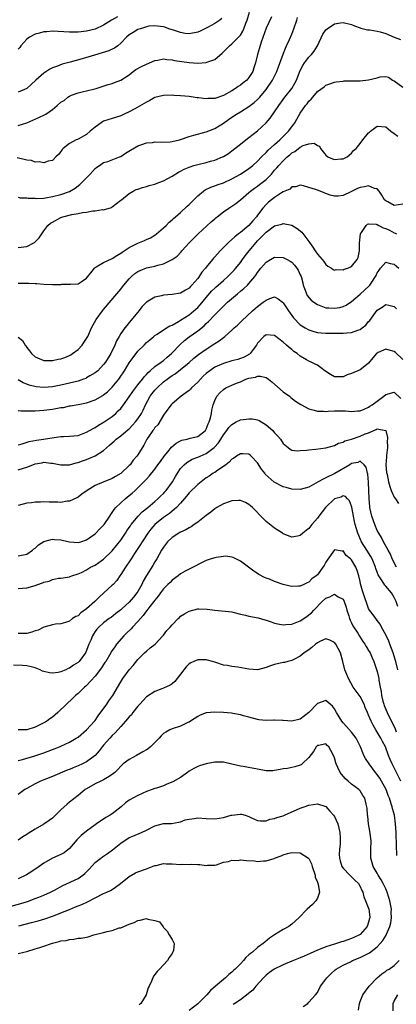
# Model space of a CAD drawing. Units: inches. Extents: x 2604000 to 2607000, y 1515000 to 1518000.
# Drawn here: x 2604413 to 2604501, y 1516331 to 1516561 of the extents above; entities that cross this region are included whole.
import ezdxf

# ---------------------------------------------------------------- set-up
doc = ezdxf.new("R2010")
doc.units = ezdxf.units.IN
doc.header["$MEASUREMENT"] = 0
doc.layers.add('LD26041515_2ft', color=53, linetype='Continuous')

msp = doc.modelspace()

# ---------------------------------------------------------------- linework, layer by layer
at = {"layer": 'LD26041515_2ft'}
for points, elevation in [([(2604472.26, 1516561.74), (2604471, 1516559.16), (2604469.83, 1516555.83), (2604469.46, 1516554.54), (2604469, 1516553), (2604468.54, 1516551), (2604468.14, 1516549.86), (2604467.91, 1516549), (2604467, 1516547.59), (2604466.5, 1516547), (2604465.67, 1516546.33), (2604465, 1516545.83), (2604464.49, 1516545.51), (2604463.85, 1516545), (2604463, 1516544.47), (2604461, 1516543.36), (2604459.22, 1516542.78), (2604459, 1516542.69), (2604457.34, 1516542.66), (2604457, 1516542.59), (2604455.15, 1516542.85), (2604454.85, 1516542.85), (2604453, 1516543.11), (2604451, 1516543.29), (2604449.39, 1516543.39), (2604449, 1516543.44), (2604447, 1516543.39), (2604445, 1516542.88), (2604443.83, 1516542.17), (2604443, 1516541.85), (2604442.51, 1516541.49), (2604440.27, 1516540.27), (2604439, 1516539.54), (2604437.79, 1516539), (2604437, 1516538.62), (2604435.77, 1516538.23), (2604435, 1516538.02), (2604433, 1516537.38), (2604432.76, 1516537.24), (2604432.45, 1516537), (2604431, 1516536), (2604429.87, 1516535), (2604429, 1516534.28), (2604427, 1516533.15), (2604426.88, 1516533.12), (2604426.59, 1516533), (2604425, 1516532.11), (2604423.51, 1516531), (2604423.28, 1516530.72), (2604423, 1516530.27), (2604422.44, 1516529.56), (2604421.82, 1516529), (2604421, 1516528.18), (2604419.99, 1516527.99), (2604419, 1516527.59), (2604417.88, 1516527.88), (2604417, 1516527.78), (2604416.15, 1516528.15), (2604415, 1516528.21), (2604414.43, 1516528.43), (2604412.78, 1516528.78)], 7932), ([(2604413, 1516536.38), (2604415, 1516536.99), (2604417.81, 1516538.19), (2604419.16, 1516538.84), (2604419.44, 1516539), (2604421, 1516540.08), (2604422.12, 1516541), (2604423, 1516541.82), (2604423.76, 1516542.24), (2604424.62, 1516543), (2604425, 1516543.24), (2604425.44, 1516543.44), (2604427, 1516544.02), (2604428.29, 1516544.29), (2604429, 1516544.49), (2604430.92, 1516544.92), (2604431.21, 1516545), (2604434.07, 1516545.93), (2604435, 1516546.21), (2604435.55, 1516546.45), (2604437, 1516546.98), (2604439, 1516548.24), (2604439.92, 1516549), (2604440.56, 1516549.44), (2604441.84, 1516550.16), (2604443, 1516550.74), (2604445, 1516551.56), (2604445.65, 1516551.65), (2604447, 1516551.93), (2604447.78, 1516551.78), (2604449, 1516551.74), (2604449.59, 1516551.59), (2604451.31, 1516551.31), (2604453, 1516551.06), (2604455.07, 1516550.93), (2604457, 1516551.07), (2604457.14, 1516551.14), (2604459, 1516551.76), (2604460.74, 1516553.26), (2604461.74, 1516554.26), (2604462.44, 1516555), (2604463, 1516555.45), (2604464.78, 1516557.22), (2604465, 1516557.51), (2604465.58, 1516558.42), (2604465.83, 1516559), (2604466.26, 1516560.26), (2604466.54, 1516561), (2604467.1, 1516562.9)], 7934), ([(2604436.23, 1516561.77), (2604434.87, 1516561), (2604433, 1516559.86), (2604431, 1516558.91), (2604429, 1516558.39), (2604427.71, 1516558.29), (2604427, 1516558.19), (2604425.78, 1516558.22), (2604425, 1516558.19), (2604423.71, 1516558.29), (2604422.33, 1516558.33), (2604421, 1516558.39), (2604419.71, 1516558.29), (2604419, 1516558.25), (2604418.02, 1516557.98), (2604417, 1516557.72), (2604415.66, 1516557), (2604415, 1516556.52), (2604413.63, 1516555), (2604413.36, 1516554.64), (2604413, 1516554.23)], 7938), ([(2604413, 1516519.57), (2604413.44, 1516519.44), (2604415, 1516519.46), (2604415.35, 1516519.35), (2604417, 1516519.32), (2604417.29, 1516519.29), (2604419, 1516519.39), (2604419.43, 1516519.43), (2604421, 1516519.71), (2604423, 1516520.23), (2604425, 1516520.94), (2604426.31, 1516521.69), (2604427.45, 1516522.54), (2604427.93, 1516523), (2604429.85, 1516525), (2604431, 1516526.27), (2604431.38, 1516526.62), (2604432.01, 1516527), (2604433, 1516527.67), (2604433.94, 1516527.94), (2604436.71, 1516529), (2604437, 1516529.14), (2604438.11, 1516529.89), (2604441, 1516531.63), (2604441.93, 1516531.93), (2604443, 1516532.32), (2604444.41, 1516532.41), (2604445, 1516532.5), (2604446.45, 1516532.45), (2604448.55, 1516532.55), (2604449, 1516532.59), (2604450.73, 1516533), (2604451, 1516533.07), (2604453, 1516533.77), (2604454.07, 1516534.07), (2604457, 1516534.84), (2604459, 1516535.68), (2604461, 1516536.93), (2604462.24, 1516537.76), (2604463.42, 1516538.58), (2604464.07, 1516539), (2604465, 1516539.54), (2604467, 1516540.8), (2604467.24, 1516541), (2604468.25, 1516541.75), (2604469, 1516542.4), (2604469.53, 1516543), (2604471, 1516544.81), (2604472.49, 1516547), (2604473.55, 1516549), (2604473.93, 1516550.07), (2604474.96, 1516553.04), (2604475.54, 1516554.46), (2604475.81, 1516555), (2604476.46, 1516556.46), (2604477, 1516557.75), (2604477.5, 1516559), (2604478.18, 1516561), (2604478.36, 1516561.64)], 7930), ([(2604460.64, 1516561.36), (2604460.18, 1516561), (2604459, 1516560.24), (2604457.29, 1516559.29), (2604455.55, 1516558.45), (2604455, 1516558.16), (2604453, 1516557.78), (2604452.1, 1516557.9), (2604451, 1516558.08), (2604449.37, 1516558.63), (2604449, 1516558.77), (2604448.26, 1516559), (2604447.34, 1516559.34), (2604447, 1516559.41), (2604445.62, 1516559.62), (2604445, 1516559.68), (2604443.56, 1516559.56), (2604443, 1516559.47), (2604441.58, 1516559), (2604441, 1516558.79), (2604439.92, 1516558.08), (2604439, 1516557.54), (2604438.36, 1516557), (2604437, 1516555.65), (2604436.29, 1516555), (2604435.57, 1516554.43), (2604435, 1516554.2), (2604434.19, 1516553.81), (2604432.65, 1516553.35), (2604430.83, 1516552.83), (2604427.97, 1516551.97), (2604425.16, 1516551.16), (2604423.31, 1516550.69), (2604422.2, 1516550.2), (2604421, 1516549.82), (2604420.44, 1516549.56), (2604419, 1516548.59), (2604417.15, 1516547), (2604416.07, 1516545.93), (2604415, 1516544.99), (2604413, 1516544.14)], 7936), ([(2604413, 1516507.83), (2604415, 1516508.06), (2604416.81, 1516509), (2604417, 1516509.15), (2604417.95, 1516510.05), (2604418.52, 1516511), (2604419, 1516511.74), (2604419.92, 1516513), (2604420.53, 1516513.47), (2604421, 1516513.78), (2604423, 1516514.84), (2604423.41, 1516515), (2604425.53, 1516515.53), (2604427, 1516515.77), (2604428.03, 1516516.03), (2604429, 1516516.1), (2604430.43, 1516516.43), (2604431, 1516516.41), (2604432.69, 1516516.69), (2604433, 1516516.65), (2604434.82, 1516517.18), (2604435, 1516517.3), (2604437, 1516518.87), (2604437.14, 1516519), (2604439, 1516520.47), (2604439.91, 1516521), (2604440.64, 1516521.36), (2604441, 1516521.47), (2604442.11, 1516521.89), (2604443, 1516522.1), (2604443.66, 1516522.34), (2604445, 1516522.67), (2604445.88, 1516523), (2604447, 1516523.45), (2604449, 1516524.53), (2604450.53, 1516525.47), (2604451, 1516525.68), (2604451.83, 1516526.17), (2604453, 1516526.62), (2604454.13, 1516527), (2604455, 1516527.24), (2604457, 1516527.71), (2604458, 1516528), (2604459, 1516528.26), (2604460.78, 1516529), (2604461, 1516529.1), (2604462.17, 1516529.83), (2604463, 1516530.43), (2604463.71, 1516531), (2604465, 1516531.99), (2604466.67, 1516533.33), (2604467, 1516533.56), (2604469, 1516535.11), (2604471, 1516537), (2604471.94, 1516538.06), (2604473, 1516539.56), (2604473.97, 1516541), (2604475, 1516542.47), (2604475.4, 1516543), (2604476.99, 1516545.01), (2604477.75, 1516546.25), (2604478.13, 1516547), (2604479, 1516549.21), (2604479.6, 1516550.4), (2604480.01, 1516551), (2604481, 1516552.33), (2604481.63, 1516553), (2604482.23, 1516553.77), (2604483, 1516555), (2604484.31, 1516557.69), (2604485, 1516558.77), (2604485.26, 1516559), (2604487, 1516560.11), (2604488.39, 1516560.39), (2604489, 1516560.49), (2604491, 1516559.99), (2604491.65, 1516559.65), (2604493, 1516559.19), (2604493.13, 1516559.13), (2604493.77, 1516559), (2604494.75, 1516558.75), (2604495.24, 1516558.76), (2604497, 1516558.46), (2604497.7, 1516558.3), (2604499, 1516557.87), (2604501, 1516557.02), (2604502.47, 1516556.47)], 7928), ([(2604413, 1516499.5), (2604415.5, 1516499.5), (2604417, 1516499.39), (2604417.38, 1516499.38), (2604419, 1516499.24), (2604421, 1516499.15), (2604423, 1516499.2), (2604423.23, 1516499.23), (2604425, 1516499.21), (2604425.26, 1516499.26), (2604427, 1516499.29), (2604427.96, 1516499.96), (2604429, 1516500.64), (2604429.26, 1516501), (2604430.31, 1516502.31), (2604430.83, 1516503), (2604431, 1516503.14), (2604431.26, 1516503.26), (2604433, 1516504.3), (2604434.82, 1516505.18), (2604435, 1516505.23), (2604436.07, 1516505.93), (2604437, 1516506.46), (2604437.3, 1516506.7), (2604439, 1516507.78), (2604441, 1516508.81), (2604442.57, 1516509.43), (2604443, 1516509.65), (2604443.92, 1516510.08), (2604445, 1516510.72), (2604445.37, 1516511), (2604447, 1516512.4), (2604447.63, 1516513), (2604448.29, 1516513.71), (2604449, 1516514.26), (2604449.37, 1516514.63), (2604449.82, 1516515), (2604451, 1516516.02), (2604452.53, 1516517.47), (2604453, 1516517.88), (2604454.08, 1516519), (2604455, 1516519.87), (2604456.36, 1516521), (2604456.72, 1516521.28), (2604458.04, 1516521.96), (2604459, 1516522.26), (2604459.53, 1516522.47), (2604461, 1516522.93), (2604463, 1516523.85), (2604465.01, 1516525), (2604467, 1516526.33), (2604467.89, 1516527), (2604469, 1516528.01), (2604469.94, 1516529), (2604471, 1516530.04), (2604471.45, 1516530.55), (2604473, 1516531.91), (2604474.19, 1516533), (2604474.59, 1516533.41), (2604475, 1516533.78), (2604475.6, 1516534.4), (2604476.22, 1516535), (2604477, 1516536.03), (2604477.7, 1516537), (2604478.17, 1516537.83), (2604479, 1516539.21), (2604480.26, 1516541), (2604480.59, 1516541.41), (2604481, 1516542.01), (2604481.51, 1516542.49), (2604481.91, 1516543), (2604483, 1516544.32), (2604484.56, 1516545.44), (2604485, 1516545.79), (2604485.91, 1516546.09), (2604487, 1516546.48), (2604487.43, 1516546.57), (2604489, 1516546.73), (2604489.23, 1516546.77), (2604491, 1516546.78), (2604491.2, 1516546.8), (2604493, 1516546.84), (2604495, 1516547.03), (2604497, 1516547.49), (2604497.72, 1516547.72), (2604499, 1516547.85), (2604499.64, 1516547.64), (2604500.54, 1516547), (2604501, 1516546.79), (2604503, 1516545.3)], 7926), ([(2604413, 1516486.83), (2604414.03, 1516486.03), (2604414.61, 1516485), (2604414.78, 1516484.78), (2604415, 1516484.4), (2604415.67, 1516483.67), (2604416.14, 1516483), (2604417, 1516482.22), (2604419, 1516481.42), (2604420.6, 1516481.4), (2604421, 1516481.38), (2604422.33, 1516481.67), (2604423, 1516481.77), (2604423.9, 1516482.1), (2604425, 1516482.54), (2604425.3, 1516482.7), (2604425.74, 1516483), (2604427, 1516483.96), (2604427.98, 1516485), (2604428.4, 1516485.6), (2604429, 1516486.54), (2604429.26, 1516487), (2604430.14, 1516489), (2604431.26, 1516491), (2604432.73, 1516493), (2604433, 1516493.33), (2604436.09, 1516497), (2604437, 1516498.04), (2604437.42, 1516498.58), (2604437.7, 1516499), (2604439, 1516500.5), (2604439.49, 1516501), (2604440.28, 1516501.72), (2604441, 1516502.21), (2604441.54, 1516502.46), (2604443, 1516503.05), (2604445, 1516503.46), (2604445.68, 1516503.68), (2604447, 1516504), (2604449, 1516504.99), (2604450.19, 1516505.81), (2604451.17, 1516506.83), (2604451.31, 1516507), (2604453.12, 1516509), (2604455.11, 1516511), (2604458.18, 1516513.82), (2604459, 1516514.56), (2604459.24, 1516514.76), (2604459.59, 1516515), (2604461, 1516516.15), (2604462.25, 1516517), (2604463, 1516517.46), (2604463.92, 1516518.08), (2604464.98, 1516519), (2604467, 1516520.66), (2604467.36, 1516521), (2604468.3, 1516521.7), (2604469, 1516522.17), (2604469.47, 1516522.53), (2604471, 1516523.74), (2604472.24, 1516525), (2604473, 1516525.87), (2604473.54, 1516526.46), (2604473.98, 1516527), (2604475, 1516528.11), (2604475.96, 1516529), (2604476.52, 1516529.48), (2604477, 1516529.93), (2604477.71, 1516530.29), (2604478.59, 1516531), (2604479, 1516531.31), (2604479.66, 1516531.66), (2604481, 1516532.08), (2604482.23, 1516532.23), (2604483, 1516531.69), (2604483.51, 1516531.51), (2604483.76, 1516531), (2604485, 1516529.4), (2604485.48, 1516529), (2604486.57, 1516528.57), (2604487, 1516528.37), (2604488.52, 1516528.52), (2604489, 1516528.59), (2604489.99, 1516529), (2604491, 1516529.86), (2604491.47, 1516530.53), (2604492.04, 1516531), (2604493, 1516532.14), (2604493.63, 1516533), (2604495, 1516534.65), (2604495.17, 1516534.83), (2604495.44, 1516535), (2604497, 1516536.19), (2604499, 1516536.04), (2604499.58, 1516535.58), (2604500.15, 1516535), (2604501, 1516534.46), (2604501.86, 1516533.86)], 7924), ([(2604503, 1516517.93), (2604501, 1516517.67), (2604499.52, 1516518.48), (2604499, 1516518.73), (2604498.74, 1516519), (2604498.09, 1516520.09), (2604497.45, 1516521), (2604497, 1516521.51), (2604496.37, 1516521.63), (2604495, 1516522.22), (2604494.01, 1516521.99), (2604493, 1516521.85), (2604492.37, 1516521.63), (2604490.84, 1516520.84), (2604489, 1516519.96), (2604487.83, 1516519.83), (2604487, 1516519.82), (2604486.03, 1516520.03), (2604485, 1516520.46), (2604484.57, 1516520.57), (2604483.64, 1516521), (2604483, 1516521.22), (2604482.58, 1516521.42), (2604481, 1516521.87), (2604479.72, 1516522.28), (2604479, 1516522.42), (2604477.96, 1516522.04), (2604477, 1516521.97), (2604476.54, 1516521.46), (2604475, 1516520.84), (2604474.6, 1516520.6), (2604473, 1516519.53), (2604471.6, 1516518.4), (2604471, 1516517.88), (2604470.26, 1516517), (2604469, 1516515.36), (2604468.74, 1516515), (2604467.92, 1516514.08), (2604467, 1516512.99), (2604465, 1516511.32), (2604464.54, 1516511), (2604463.66, 1516510.35), (2604463, 1516509.68), (2604462.21, 1516509), (2604460.28, 1516507), (2604459.63, 1516506.37), (2604459, 1516505.64), (2604458.69, 1516505.31), (2604458.46, 1516505), (2604457, 1516503.24), (2604456.82, 1516503), (2604455.99, 1516502.01), (2604455.32, 1516501), (2604455, 1516500.57), (2604453.63, 1516499), (2604453.31, 1516498.69), (2604453, 1516498.3), (2604452.13, 1516497.87), (2604451, 1516497.15), (2604449, 1516496.8), (2604447, 1516496.63), (2604446.51, 1516496.51), (2604445, 1516496.22), (2604443, 1516495.05), (2604441.99, 1516494.01), (2604441.26, 1516493), (2604441, 1516492.71), (2604439, 1516490.24), (2604438.4, 1516489.6), (2604437.93, 1516489), (2604437, 1516487.66), (2604436.6, 1516487), (2604436.01, 1516485.99), (2604435.6, 1516485), (2604434.64, 1516483), (2604433.41, 1516481), (2604433, 1516480.45), (2604431.61, 1516479), (2604431.29, 1516478.71), (2604431, 1516478.48), (2604429.76, 1516477.76), (2604429, 1516477.29), (2604428.8, 1516477.2), (2604428.27, 1516477), (2604427, 1516476.58), (2604425, 1516476.07), (2604423, 1516475.6), (2604421, 1516475.22), (2604419, 1516475.08), (2604417.22, 1516475.22), (2604415.59, 1516475.59), (2604415, 1516475.84), (2604414.17, 1516476.17), (2604413, 1516476.88)], 7922), ([(2604413, 1516469.69), (2604413.63, 1516469.63), (2604415, 1516469.62), (2604416.36, 1516469.64), (2604417, 1516469.63), (2604419, 1516469.73), (2604421, 1516469.98), (2604422.22, 1516470.22), (2604423, 1516470.35), (2604423.58, 1516470.42), (2604425, 1516470.74), (2604425.24, 1516470.76), (2604427, 1516471.08), (2604429, 1516471.49), (2604431, 1516472.21), (2604432.77, 1516473.23), (2604433, 1516473.37), (2604433.91, 1516474.09), (2604435, 1516475.11), (2604436.54, 1516477), (2604436.74, 1516477.26), (2604437.89, 1516479), (2604439, 1516480.82), (2604439.88, 1516482.12), (2604441, 1516483.55), (2604442.46, 1516485), (2604443, 1516485.59), (2604443.77, 1516486.23), (2604444.76, 1516487), (2604445, 1516487.2), (2604445.53, 1516487.53), (2604447.69, 1516489), (2604448.49, 1516489.51), (2604449, 1516489.67), (2604450.5, 1516490.5), (2604451, 1516490.81), (2604453, 1516492.1), (2604454.1, 1516493), (2604455, 1516493.81), (2604455.59, 1516494.41), (2604457, 1516496.13), (2604458.34, 1516497.66), (2604459, 1516498.32), (2604459.35, 1516498.65), (2604459.77, 1516499), (2604461, 1516500.1), (2604462.04, 1516501), (2604463, 1516501.96), (2604463.5, 1516502.5), (2604463.93, 1516503), (2604465, 1516504.33), (2604465.47, 1516505), (2604466.12, 1516505.88), (2604467.01, 1516507), (2604468.69, 1516509), (2604469, 1516509.34), (2604471, 1516511.42), (2604473, 1516512.89), (2604474.69, 1516513.31), (2604475, 1516513.42), (2604477, 1516513.03), (2604478.29, 1516512.29), (2604479.38, 1516511.38), (2604481, 1516509.2), (2604481.12, 1516509), (2604481.91, 1516507.91), (2604482.46, 1516507), (2604483, 1516506.22), (2604484.1, 1516505), (2604484.51, 1516504.51), (2604485, 1516503.81), (2604485.48, 1516503.48), (2604486.3, 1516503), (2604486.69, 1516502.69), (2604487, 1516502.55), (2604487.36, 1516502.64), (2604489, 1516502.59), (2604489.28, 1516502.72), (2604490.15, 1516503), (2604491, 1516503.34), (2604492.3, 1516505), (2604492.52, 1516505.48), (2604492.84, 1516507), (2604492.84, 1516508.84), (2604493.07, 1516511), (2604493.32, 1516511.32), (2604494.43, 1516513), (2604494.71, 1516513.29), (2604495, 1516513.36), (2604496.76, 1516513.24), (2604497, 1516513.17), (2604497.37, 1516513), (2604498.43, 1516512.43), (2604499, 1516512.26), (2604499.85, 1516511.85), (2604501, 1516511.24), (2604501.18, 1516511.18), (2604501.5, 1516511)], 7920), ([(2604413, 1516461.69), (2604413.91, 1516461.91), (2604415.55, 1516462.45), (2604417.25, 1516462.75), (2604418.96, 1516463), (2604421.4, 1516463.4), (2604423, 1516463.57), (2604423.61, 1516463.61), (2604425, 1516463.65), (2604427, 1516463.86), (2604429, 1516464.58), (2604430.51, 1516465.49), (2604431, 1516465.71), (2604431.77, 1516466.23), (2604433.12, 1516467), (2604435, 1516468.31), (2604435.82, 1516469), (2604436.43, 1516469.57), (2604437, 1516470.19), (2604437.63, 1516471), (2604439, 1516472.85), (2604439.86, 1516474.14), (2604441, 1516475.69), (2604442.05, 1516477), (2604442.44, 1516477.56), (2604443, 1516478.14), (2604443.4, 1516478.6), (2604443.88, 1516479), (2604445, 1516479.98), (2604446.42, 1516481), (2604446.75, 1516481.25), (2604447, 1516481.41), (2604447.85, 1516482.15), (2604448.88, 1516483), (2604450.88, 1516485.12), (2604451.94, 1516486.06), (2604453, 1516486.88), (2604455, 1516488.33), (2604456.49, 1516489.51), (2604457, 1516490.02), (2604457.52, 1516490.48), (2604459, 1516492.06), (2604461, 1516494.06), (2604461.99, 1516495), (2604464.3, 1516497), (2604465, 1516497.58), (2604465.79, 1516498.21), (2604466.63, 1516499), (2604467, 1516499.39), (2604468.36, 1516501), (2604468.63, 1516501.37), (2604469, 1516501.97), (2604469.81, 1516503), (2604471, 1516504.41), (2604472.01, 1516505), (2604473, 1516505.54), (2604475, 1516505.5), (2604475.97, 1516505), (2604476.63, 1516504.63), (2604477, 1516504.38), (2604477.66, 1516503.66), (2604478.16, 1516503), (2604478.49, 1516502.49), (2604479, 1516501.41), (2604479.17, 1516501), (2604479.57, 1516499.57), (2604479.71, 1516499), (2604480.15, 1516497.85), (2604480.43, 1516497), (2604480.62, 1516496.62), (2604481.53, 1516495.53), (2604482.18, 1516495), (2604483, 1516494.45), (2604483.81, 1516494.19), (2604485, 1516493.74), (2604485.71, 1516493.71), (2604487, 1516493.61), (2604488.23, 1516493.77), (2604489, 1516494), (2604489.71, 1516494.29), (2604491, 1516495.15), (2604493, 1516496.88), (2604495.12, 1516498.87), (2604495.24, 1516499), (2604495.71, 1516499.71), (2604496.62, 1516501), (2604496.75, 1516501.25), (2604497, 1516501.88), (2604497.45, 1516502.55), (2604497.77, 1516503), (2604499, 1516504.39), (2604500.06, 1516504.06), (2604501, 1516503.94), (2604502.08, 1516503)], 7918), ([(2604413, 1516455.82), (2604414.22, 1516456.22), (2604415, 1516456.42), (2604416.4, 1516457), (2604417, 1516457.23), (2604418.53, 1516457.47), (2604419, 1516457.57), (2604420.62, 1516457.38), (2604421, 1516457.35), (2604423, 1516456.96), (2604425, 1516457.01), (2604426.54, 1516457.46), (2604427, 1516457.55), (2604428.06, 1516457.94), (2604429, 1516458.23), (2604429.57, 1516458.43), (2604431, 1516459.05), (2604433, 1516460.36), (2604434.4, 1516461.6), (2604435, 1516462.16), (2604435.46, 1516462.54), (2604435.94, 1516463), (2604437, 1516463.74), (2604438.77, 1516465.23), (2604439, 1516465.43), (2604439.76, 1516466.24), (2604440.44, 1516467), (2604441, 1516467.75), (2604441.83, 1516469), (2604442.23, 1516469.77), (2604442.8, 1516471), (2604443.9, 1516473), (2604444.37, 1516473.63), (2604445, 1516474.43), (2604445.52, 1516475), (2604447, 1516476.37), (2604447.82, 1516477), (2604448.51, 1516477.49), (2604449, 1516477.86), (2604449.74, 1516478.26), (2604451, 1516479.26), (2604453, 1516480.91), (2604454.11, 1516481.89), (2604455.21, 1516482.79), (2604457, 1516484.05), (2604458.81, 1516485.19), (2604459, 1516485.34), (2604460.05, 1516485.95), (2604461, 1516486.74), (2604461.38, 1516487), (2604463, 1516488.44), (2604463.56, 1516489), (2604464.33, 1516489.67), (2604465.3, 1516490.7), (2604467.83, 1516493), (2604468.48, 1516493.52), (2604469, 1516494), (2604470.35, 1516495), (2604471, 1516495.51), (2604471.89, 1516495.89), (2604473, 1516496.24), (2604473.82, 1516495.82), (2604474.83, 1516495), (2604475, 1516494.88), (2604476.23, 1516493), (2604477.4, 1516491.4), (2604479, 1516489.72), (2604480.11, 1516489), (2604481, 1516488.52), (2604482.16, 1516488.16), (2604483, 1516487.94), (2604483.85, 1516487.85), (2604485, 1516487.78), (2604485.77, 1516487.77), (2604487, 1516487.8), (2604489, 1516487.79), (2604489.86, 1516487.86), (2604491, 1516487.91), (2604492.46, 1516488.46), (2604493, 1516488.62), (2604493.51, 1516489), (2604494.33, 1516489.67), (2604495, 1516490.48), (2604495.25, 1516490.75), (2604497, 1516493.12), (2604498.14, 1516493.86), (2604499, 1516494.47), (2604499.71, 1516494.29), (2604501, 1516494.02), (2604501.49, 1516493.49)], 7916), ([(2604503, 1516481.63), (2604501.29, 1516483.29), (2604501, 1516483.5), (2604499.8, 1516483.8), (2604499, 1516484.04), (2604497.22, 1516483.22), (2604497, 1516483.13), (2604496.86, 1516483), (2604495.97, 1516482.03), (2604495, 1516480.77), (2604494.08, 1516480.08), (2604493, 1516479.23), (2604491, 1516478.36), (2604489.99, 1516478.01), (2604489, 1516477.53), (2604488.43, 1516477.57), (2604487, 1516477.56), (2604486.08, 1516478.08), (2604484.77, 1516479), (2604483.77, 1516479.77), (2604483, 1516480.26), (2604482.5, 1516480.5), (2604481.56, 1516481), (2604481, 1516481.22), (2604480.44, 1516481.56), (2604479, 1516482.36), (2604478.3, 1516483), (2604477.52, 1516483.52), (2604477, 1516483.95), (2604476.4, 1516484.4), (2604475.81, 1516485), (2604475, 1516485.69), (2604473, 1516487.21), (2604471, 1516487.39), (2604470.48, 1516487), (2604469, 1516485.45), (2604468.73, 1516485), (2604467.95, 1516483.95), (2604467.28, 1516483), (2604467.14, 1516482.86), (2604465.84, 1516482.16), (2604465, 1516481.83), (2604464.37, 1516481.64), (2604463, 1516481.29), (2604461, 1516480.71), (2604459, 1516479.79), (2604457.86, 1516479), (2604457, 1516478.32), (2604456.31, 1516477.69), (2604455.63, 1516477), (2604455, 1516476.34), (2604453.58, 1516475), (2604453.32, 1516474.68), (2604453, 1516474.39), (2604452.22, 1516473.78), (2604451.14, 1516473), (2604449, 1516471.25), (2604448.76, 1516471), (2604448.02, 1516469.98), (2604447, 1516468.63), (2604445.64, 1516466.36), (2604445, 1516465.67), (2604444.74, 1516465.26), (2604444.5, 1516465), (2604443.31, 1516463.31), (2604443.11, 1516463), (2604443, 1516462.81), (2604442.42, 1516461.58), (2604441, 1516459.32), (2604440.78, 1516459), (2604439.94, 1516458.06), (2604439.18, 1516457), (2604439, 1516456.8), (2604437.1, 1516455), (2604437, 1516454.91), (2604435.77, 1516454.23), (2604435, 1516453.76), (2604434.44, 1516453.56), (2604433.07, 1516453), (2604431, 1516452.11), (2604429.11, 1516451), (2604427.91, 1516450.09), (2604427, 1516449.45), (2604426.71, 1516449.29), (2604425, 1516448.45), (2604424.45, 1516448.45), (2604423, 1516448.17), (2604422.26, 1516448.26), (2604421, 1516448.22), (2604420.28, 1516448.28), (2604419, 1516448.3), (2604418.26, 1516448.26), (2604417, 1516448.25), (2604416.12, 1516448.12), (2604415, 1516448.01), (2604413, 1516447.5)], 7914), ([(2604413, 1516435.71), (2604415, 1516436.08), (2604416.34, 1516437), (2604416.68, 1516437.32), (2604417, 1516437.52), (2604417.73, 1516438.27), (2604419, 1516439.02), (2604421, 1516439.62), (2604421.52, 1516439.52), (2604423, 1516439.42), (2604423.33, 1516439.33), (2604425, 1516438.96), (2604427, 1516438.83), (2604427.63, 1516439), (2604429, 1516439.42), (2604431, 1516440.82), (2604431.19, 1516441), (2604432.06, 1516441.94), (2604433.08, 1516443), (2604434.48, 1516445), (2604434.66, 1516445.34), (2604435, 1516445.8), (2604435.46, 1516446.54), (2604435.85, 1516447), (2604437, 1516448.1), (2604438, 1516449), (2604439, 1516449.78), (2604439.66, 1516450.34), (2604440.37, 1516451), (2604441, 1516451.6), (2604442.41, 1516453), (2604442.7, 1516453.29), (2604443, 1516453.64), (2604443.68, 1516454.32), (2604445, 1516455.98), (2604445.71, 1516457), (2604446.27, 1516457.73), (2604447.18, 1516459), (2604448.05, 1516460.05), (2604448.89, 1516461.11), (2604449.95, 1516462.05), (2604451, 1516462.61), (2604451.28, 1516462.72), (2604452.51, 1516463), (2604453.2, 1516463.2), (2604455, 1516463.63), (2604456.79, 1516465), (2604457, 1516465.31), (2604457.45, 1516466.55), (2604457.68, 1516467), (2604458, 1516468), (2604458.2, 1516469), (2604458.27, 1516469.73), (2604458.61, 1516471), (2604459, 1516472.03), (2604459.46, 1516473), (2604460.18, 1516473.82), (2604461, 1516474.63), (2604461.6, 1516475), (2604463, 1516475.65), (2604464.09, 1516476.09), (2604465, 1516476.42), (2604466.27, 1516477), (2604467, 1516477.24), (2604468.5, 1516477.5), (2604469, 1516477.7), (2604469.73, 1516477.73), (2604471, 1516477.39), (2604471.57, 1516477), (2604472.38, 1516476.38), (2604475, 1516474.08), (2604476.47, 1516473), (2604476.76, 1516472.76), (2604477.9, 1516471.9), (2604479.11, 1516471.11), (2604481, 1516470.1), (2604482.23, 1516469.77), (2604483, 1516469.54), (2604484.46, 1516469.54), (2604485, 1516469.49), (2604485.5, 1516469.5), (2604487, 1516469.61), (2604488.42, 1516469.58), (2604489, 1516469.6), (2604489.59, 1516469.59), (2604491, 1516469.46), (2604492.4, 1516469.6), (2604493, 1516469.61), (2604493.97, 1516469.97), (2604495, 1516470.45), (2604495.31, 1516470.69), (2604495.82, 1516471), (2604497, 1516471.86), (2604498.52, 1516473), (2604499, 1516473.45), (2604501, 1516473.99), (2604502.52, 1516472.52)], 7912), ([(2604413, 1516428.03), (2604415, 1516428.18), (2604417, 1516428.78), (2604417.59, 1516429), (2604418.66, 1516429.34), (2604419, 1516429.54), (2604420.24, 1516429.76), (2604421, 1516430.17), (2604422.45, 1516430.45), (2604423, 1516430.44), (2604423.49, 1516430.51), (2604425, 1516430.76), (2604425.15, 1516430.85), (2604425.55, 1516431), (2604427, 1516431.44), (2604427.79, 1516431.79), (2604429, 1516432.41), (2604429.95, 1516433), (2604431, 1516433.53), (2604431.9, 1516434.1), (2604433, 1516434.88), (2604435, 1516436.84), (2604437, 1516439.39), (2604438.11, 1516441), (2604438.46, 1516441.54), (2604439, 1516442.3), (2604439.27, 1516442.73), (2604439.46, 1516443), (2604441.05, 1516445), (2604442.02, 1516445.98), (2604443.34, 1516447), (2604445, 1516448.41), (2604445.66, 1516449), (2604446.33, 1516449.67), (2604447, 1516450.29), (2604447.35, 1516450.65), (2604447.64, 1516451), (2604449.1, 1516453), (2604449.78, 1516454.22), (2604450.26, 1516455), (2604451, 1516456.11), (2604451.85, 1516457), (2604452.46, 1516457.54), (2604453.73, 1516458.27), (2604455, 1516458.73), (2604455.57, 1516459), (2604457, 1516459.61), (2604458.82, 1516461), (2604458.92, 1516461.08), (2604459.87, 1516462.13), (2604460.43, 1516463), (2604461, 1516463.98), (2604461.83, 1516465), (2604462.32, 1516465.68), (2604463, 1516466.44), (2604463.34, 1516466.66), (2604463.99, 1516467), (2604465, 1516467.49), (2604467, 1516467.77), (2604467.74, 1516467.74), (2604469, 1516467.49), (2604469.36, 1516467.36), (2604471, 1516466.35), (2604472.55, 1516465), (2604472.77, 1516464.77), (2604473, 1516464.47), (2604473.72, 1516463.72), (2604474.35, 1516463), (2604475, 1516461.96), (2604476.13, 1516461), (2604476.61, 1516460.61), (2604477, 1516460.44), (2604478.27, 1516460.27), (2604479, 1516460.31), (2604480.43, 1516460.43), (2604481, 1516460.52), (2604482.63, 1516460.63), (2604485, 1516460.94), (2604487, 1516461.53), (2604487.93, 1516462.07), (2604489, 1516462.31), (2604489.44, 1516462.56), (2604491, 1516463), (2604493, 1516463.68), (2604494.21, 1516464.21), (2604495, 1516464.5), (2604496.77, 1516465.23), (2604497, 1516465.39), (2604499, 1516465), (2604499.4, 1516463.4), (2604499.39, 1516463), (2604499.36, 1516462.64), (2604499.37, 1516461), (2604499.18, 1516459.18), (2604499.18, 1516458.82), (2604499.04, 1516457), (2604499.18, 1516455.18), (2604499.29, 1516454.71), (2604499.65, 1516453), (2604499.92, 1516451.92), (2604500.3, 1516451), (2604501, 1516449.42), (2604501.26, 1516449), (2604501.97, 1516447.96)], 7910), ([(2604501.51, 1516433), (2604500.51, 1516435), (2604500.08, 1516436.08), (2604499.56, 1516437), (2604498.47, 1516439), (2604497.99, 1516439.99), (2604497.35, 1516441), (2604497, 1516441.65), (2604496.44, 1516443), (2604495.74, 1516445), (2604495.29, 1516447), (2604495.25, 1516447.25), (2604495.1, 1516449), (2604494.95, 1516452.95), (2604494.78, 1516454.78), (2604494.69, 1516455), (2604494.42, 1516456.42), (2604493.92, 1516457), (2604493, 1516457.81), (2604492.48, 1516457.52), (2604491, 1516457.27), (2604490.61, 1516457), (2604487.07, 1516454.93), (2604485, 1516453.9), (2604484.35, 1516453.65), (2604483.21, 1516453), (2604482.66, 1516452.66), (2604481, 1516451.76), (2604479, 1516451.18), (2604477, 1516451.27), (2604475.7, 1516451.7), (2604475, 1516451.86), (2604472.93, 1516452.94), (2604470.82, 1516454.82), (2604470.71, 1516455), (2604469.95, 1516455.95), (2604469, 1516457.48), (2604467.52, 1516459), (2604467.27, 1516459.27), (2604467, 1516459.47), (2604465.56, 1516459.56), (2604465, 1516459.55), (2604464.11, 1516459), (2604463.45, 1516458.55), (2604463, 1516458.28), (2604462.38, 1516457.62), (2604461.56, 1516457), (2604461, 1516456.55), (2604459.71, 1516455.71), (2604459, 1516455.21), (2604458.64, 1516455), (2604457.66, 1516454.34), (2604457, 1516453.93), (2604455.79, 1516453), (2604455, 1516452.37), (2604453, 1516450.39), (2604452.39, 1516449.61), (2604451, 1516448.02), (2604450.05, 1516447), (2604449.51, 1516446.49), (2604449, 1516446.16), (2604448.38, 1516445.62), (2604447, 1516444.66), (2604444.96, 1516443), (2604444.04, 1516441.96), (2604443.31, 1516441), (2604442.03, 1516439), (2604441.65, 1516438.35), (2604440.25, 1516436.25), (2604439.44, 1516435), (2604439.28, 1516434.72), (2604438.08, 1516433), (2604437, 1516431.31), (2604436.76, 1516431), (2604436.06, 1516429.94), (2604435.21, 1516429), (2604435, 1516428.79), (2604433.07, 1516427), (2604431.95, 1516426.05), (2604430.92, 1516425), (2604429, 1516423.26), (2604427.66, 1516422.34), (2604427, 1516421.67), (2604426.5, 1516421.5), (2604425.72, 1516421), (2604425, 1516420.43), (2604424.08, 1516420.08), (2604423, 1516419.8), (2604421.73, 1516419.73), (2604421, 1516419.56), (2604419, 1516418.98), (2604417.69, 1516418.31), (2604417, 1516418.18), (2604416.16, 1516417.84), (2604415, 1516417.53), (2604413, 1516417.54)], 7908), ([(2604501.86, 1516423.86), (2604501.47, 1516425), (2604501, 1516425.94), (2604500.32, 1516427), (2604499, 1516428.62), (2604498.8, 1516428.8), (2604498.16, 1516429.84), (2604497.37, 1516431), (2604497.24, 1516431.24), (2604497, 1516431.88), (2604496.7, 1516432.7), (2604496.62, 1516433), (2604495.81, 1516435), (2604495.54, 1516435.54), (2604494.55, 1516437), (2604493.31, 1516439), (2604492.46, 1516441), (2604491.86, 1516443), (2604491.69, 1516443.69), (2604491.42, 1516445), (2604491.06, 1516447.06), (2604491, 1516447.31), (2604490.54, 1516448.54), (2604490.05, 1516449), (2604489.58, 1516449.58), (2604489, 1516449.71), (2604488.55, 1516449.45), (2604487, 1516448.99), (2604484.92, 1516447), (2604483.36, 1516445), (2604483, 1516444.48), (2604481.67, 1516443), (2604481, 1516442.06), (2604480.37, 1516441.63), (2604479.58, 1516441), (2604479, 1516440.47), (2604478.32, 1516440.32), (2604477, 1516440.08), (2604475, 1516440.86), (2604474.83, 1516441), (2604473, 1516442.17), (2604471.41, 1516443.41), (2604471, 1516443.75), (2604470.36, 1516444.36), (2604467.8, 1516447), (2604467.38, 1516447.38), (2604467, 1516447.67), (2604466.15, 1516448.15), (2604465, 1516448.61), (2604464.63, 1516448.63), (2604463, 1516448.57), (2604462.35, 1516448.35), (2604461, 1516447.85), (2604459.47, 1516447), (2604459, 1516446.68), (2604458.06, 1516445.94), (2604457, 1516445.14), (2604455, 1516443.57), (2604454.18, 1516443), (2604453.51, 1516442.49), (2604453, 1516442.27), (2604452.26, 1516441.74), (2604451, 1516441.24), (2604450.86, 1516441.14), (2604450.57, 1516441), (2604449, 1516440.01), (2604447.97, 1516439), (2604447, 1516437.75), (2604446.55, 1516437), (2604445.98, 1516435.98), (2604445.46, 1516435), (2604445, 1516434.25), (2604444.54, 1516433.46), (2604443, 1516431.07), (2604442.24, 1516429.76), (2604441.9, 1516429), (2604441, 1516427.37), (2604440.78, 1516427), (2604439.97, 1516426.03), (2604439, 1516424.84), (2604437.33, 1516423.33), (2604437, 1516423.03), (2604435.83, 1516422.17), (2604434.72, 1516421.28), (2604434.3, 1516421), (2604433, 1516420.04), (2604431.84, 1516419), (2604431.43, 1516418.57), (2604431, 1516417.96), (2604430.62, 1516417.38), (2604430.4, 1516417), (2604429.99, 1516415.99), (2604429.55, 1516415), (2604429, 1516413.58), (2604428.73, 1516413), (2604427.29, 1516411), (2604427, 1516410.71), (2604425.92, 1516410.08), (2604425, 1516409.38), (2604424.7, 1516409.3), (2604424.15, 1516409), (2604423, 1516408.52), (2604422.38, 1516408.38), (2604421, 1516408.24), (2604420.29, 1516408.29), (2604419, 1516408.65), (2604418.71, 1516408.71), (2604418.13, 1516409), (2604417, 1516409.49), (2604416.38, 1516409.62), (2604415, 1516409.96), (2604413.99, 1516410.01), (2604411.91, 1516410.09)], 7906), ([(2604501.86, 1516409), (2604501.36, 1516411), (2604501, 1516412.21), (2604500.73, 1516413), (2604499.95, 1516415), (2604499.69, 1516415.69), (2604499, 1516417.23), (2604498, 1516419), (2604497.67, 1516419.67), (2604497, 1516420.57), (2604496.83, 1516420.83), (2604496.67, 1516421), (2604495.79, 1516422.21), (2604495.23, 1516423), (2604495, 1516423.4), (2604494.55, 1516424.55), (2604494.12, 1516425.88), (2604493.53, 1516427.53), (2604493.11, 1516429.11), (2604493, 1516429.69), (2604492.68, 1516431), (2604492.28, 1516432.28), (2604492.02, 1516433), (2604491, 1516434.77), (2604490.77, 1516435), (2604489.76, 1516435.76), (2604489, 1516436.82), (2604488.8, 1516436.8), (2604487, 1516437.1), (2604485.32, 1516434.68), (2604485, 1516434.2), (2604484.58, 1516433.42), (2604484.31, 1516433), (2604483, 1516431.26), (2604482.73, 1516431), (2604481.71, 1516430.29), (2604481, 1516429.55), (2604480.61, 1516429.39), (2604479.85, 1516429), (2604479, 1516428.6), (2604478.57, 1516428.57), (2604477, 1516428.5), (2604476.63, 1516428.63), (2604475, 1516428.97), (2604473, 1516429.65), (2604471.8, 1516430.2), (2604471, 1516430.5), (2604470.62, 1516430.62), (2604469.34, 1516431.34), (2604469, 1516431.59), (2604468.12, 1516432.12), (2604465, 1516434.47), (2604463.31, 1516435.31), (2604463, 1516435.39), (2604461.58, 1516435.58), (2604461, 1516435.53), (2604459.33, 1516435.33), (2604459, 1516435.25), (2604458.19, 1516435), (2604457, 1516434.59), (2604455.92, 1516434.08), (2604453.91, 1516433), (2604453, 1516432.56), (2604452.08, 1516432.08), (2604451, 1516431.47), (2604450.42, 1516431), (2604449, 1516429.96), (2604448.53, 1516429.47), (2604448.03, 1516429), (2604447, 1516427.94), (2604446.3, 1516427), (2604445.78, 1516426.22), (2604445, 1516425.33), (2604444.77, 1516425), (2604443.83, 1516423.83), (2604443.11, 1516422.89), (2604443, 1516422.79), (2604442.24, 1516421.76), (2604441, 1516420.33), (2604439.74, 1516419), (2604439.4, 1516418.6), (2604438.37, 1516417.63), (2604437.72, 1516417), (2604435.99, 1516415), (2604435.58, 1516414.42), (2604434.78, 1516413.22), (2604434.66, 1516413), (2604433.47, 1516411), (2604433.29, 1516410.71), (2604433, 1516410.3), (2604432.49, 1516409.51), (2604431, 1516407.57), (2604429, 1516405.38), (2604428.81, 1516405.19), (2604428.55, 1516405), (2604427, 1516403.48), (2604426.4, 1516403), (2604425.71, 1516402.29), (2604424.29, 1516401), (2604422.26, 1516399), (2604421, 1516397.97), (2604420.43, 1516397.57), (2604419.68, 1516397), (2604419, 1516396.59), (2604417, 1516395.6), (2604415, 1516394.95), (2604413, 1516394.99)], 7904), ([(2604413, 1516387.78), (2604414.05, 1516388.05), (2604416.92, 1516388.92), (2604419, 1516389.64), (2604421, 1516390.37), (2604422.64, 1516391), (2604423, 1516391.16), (2604425, 1516392.09), (2604426.59, 1516393), (2604427, 1516393.27), (2604429, 1516394.95), (2604430.84, 1516397), (2604431, 1516397.2), (2604431.73, 1516398.27), (2604433.71, 1516401), (2604434.23, 1516401.77), (2604435.12, 1516403), (2604437, 1516406.24), (2604437.5, 1516407), (2604439, 1516408.99), (2604439.94, 1516410.06), (2604441, 1516411.42), (2604442.57, 1516413), (2604443, 1516413.4), (2604443.87, 1516414.13), (2604445.03, 1516415), (2604446.86, 1516417), (2604447, 1516417.16), (2604447.8, 1516418.2), (2604448.55, 1516419), (2604449, 1516419.53), (2604450.42, 1516421), (2604450.71, 1516421.29), (2604451, 1516421.54), (2604451.89, 1516422.11), (2604453, 1516422.77), (2604455, 1516423.27), (2604455.3, 1516423.3), (2604457.23, 1516423.23), (2604459, 1516422.96), (2604463, 1516422.56), (2604463.55, 1516422.45), (2604465, 1516422.05), (2604466.21, 1516421.79), (2604467, 1516421.54), (2604469.17, 1516421.17), (2604470.73, 1516420.73), (2604471, 1516420.66), (2604472.21, 1516420.21), (2604473, 1516419.96), (2604473.77, 1516419.77), (2604475, 1516419.57), (2604475.59, 1516419.59), (2604477, 1516419.73), (2604479, 1516420.45), (2604480.5, 1516421.5), (2604481, 1516421.86), (2604481.61, 1516422.39), (2604482.15, 1516423), (2604484.12, 1516425), (2604485, 1516425.79), (2604485.9, 1516426.1), (2604487, 1516426.69), (2604487.87, 1516426.13), (2604489, 1516425.54), (2604489.27, 1516425), (2604489.71, 1516423.71), (2604489.91, 1516423), (2604490.36, 1516421.64), (2604490.54, 1516421), (2604490.66, 1516420.66), (2604491, 1516420), (2604491.31, 1516419.31), (2604492.43, 1516417.57), (2604492.86, 1516416.86), (2604493.67, 1516415.67), (2604494.14, 1516415), (2604494.45, 1516414.45), (2604495, 1516413.57), (2604495.33, 1516413), (2604495.84, 1516411.84), (2604496.24, 1516411), (2604496.87, 1516409.13), (2604497, 1516408.65), (2604497.36, 1516407), (2604497.4, 1516406.6), (2604497.68, 1516405), (2604497.93, 1516403.93), (2604498.01, 1516403), (2604498.32, 1516401.68), (2604498.52, 1516401), (2604498.65, 1516400.65), (2604499.32, 1516399), (2604501.19, 1516395.19), (2604501.47, 1516394.53)], 7902), ([(2604502.49, 1516383), (2604501, 1516386.07), (2604500.51, 1516387), (2604500.04, 1516388.04), (2604499.66, 1516389), (2604498.93, 1516391), (2604498.24, 1516392.24), (2604497.86, 1516393), (2604496.67, 1516395), (2604496.07, 1516396.07), (2604495.58, 1516397), (2604495, 1516398.45), (2604494.74, 1516399), (2604494.22, 1516400.22), (2604493.92, 1516401), (2604493, 1516402.8), (2604491.38, 1516405), (2604490.25, 1516407), (2604489.9, 1516407.9), (2604489.45, 1516409), (2604489.35, 1516409.35), (2604488.96, 1516411), (2604488.39, 1516413), (2604487.28, 1516415), (2604487, 1516415.38), (2604485.94, 1516415.94), (2604485, 1516416.31), (2604483.73, 1516415.73), (2604483, 1516415.37), (2604482.55, 1516415), (2604481.73, 1516414.27), (2604481, 1516413.7), (2604479.92, 1516413), (2604479, 1516412.18), (2604477.47, 1516411.47), (2604477, 1516411.23), (2604476.09, 1516411), (2604475.27, 1516410.73), (2604475, 1516410.71), (2604473, 1516410.24), (2604472.03, 1516409.97), (2604471, 1516409.55), (2604469, 1516409.05), (2604467, 1516409.15), (2604464.36, 1516409.64), (2604463, 1516409.8), (2604461.94, 1516410.06), (2604461, 1516410.13), (2604459.26, 1516410.74), (2604459, 1516410.8), (2604458.45, 1516411), (2604457.31, 1516411.31), (2604457, 1516411.38), (2604455.39, 1516411.39), (2604455, 1516411.36), (2604454.12, 1516411), (2604453.37, 1516410.63), (2604453, 1516410.43), (2604452.27, 1516409.73), (2604451, 1516407.98), (2604449.68, 1516406.32), (2604449, 1516405.73), (2604448.56, 1516405.44), (2604447, 1516404.73), (2604446.6, 1516404.6), (2604445, 1516403.97), (2604443, 1516402.67), (2604441.44, 1516401), (2604441, 1516400.51), (2604439.82, 1516399), (2604439.48, 1516398.52), (2604439, 1516398.02), (2604438.12, 1516397), (2604437, 1516395.79), (2604435.71, 1516394.29), (2604435, 1516393.65), (2604434.45, 1516393), (2604433, 1516391.41), (2604432.66, 1516391), (2604431.93, 1516390.07), (2604431, 1516389), (2604429, 1516387.47), (2604428.04, 1516387), (2604427, 1516386.54), (2604425.87, 1516386.13), (2604425, 1516385.74), (2604424.46, 1516385.54), (2604421, 1516384.1), (2604418.26, 1516383), (2604417, 1516382.34), (2604415, 1516381.24), (2604414.59, 1516381), (2604413, 1516379.87)], 7900), ([(2604501.61, 1516365.61), (2604501.45, 1516370.55), (2604501.46, 1516371), (2604501.31, 1516373), (2604501.01, 1516375), (2604500.56, 1516376.56), (2604500.48, 1516377), (2604500.29, 1516377.71), (2604499.84, 1516379), (2604499.59, 1516379.59), (2604499.09, 1516381), (2604498.03, 1516383), (2604497.64, 1516383.64), (2604497, 1516384.55), (2604496.63, 1516385), (2604495.08, 1516387), (2604494.28, 1516388.28), (2604493.87, 1516389), (2604493.6, 1516389.6), (2604493.09, 1516391), (2604492.4, 1516392.4), (2604492.08, 1516393), (2604491, 1516394.41), (2604489.79, 1516395.79), (2604489, 1516396.63), (2604488.69, 1516397), (2604487.48, 1516399), (2604487, 1516399.87), (2604486.51, 1516400.51), (2604485.97, 1516401), (2604485, 1516401.83), (2604483, 1516401.16), (2604481, 1516399), (2604479, 1516397.45), (2604477, 1516397), (2604475, 1516397.16), (2604474.81, 1516397.19), (2604473, 1516397.21), (2604472.78, 1516397.22), (2604471, 1516397.15), (2604469.33, 1516397.33), (2604469, 1516397.38), (2604467, 1516397.94), (2604465.74, 1516398.26), (2604465, 1516398.51), (2604463.22, 1516398.78), (2604462.87, 1516398.87), (2604461.01, 1516399.01), (2604459, 1516399.11), (2604457, 1516398.97), (2604455.59, 1516398.41), (2604455, 1516398.11), (2604453.32, 1516397), (2604453, 1516396.81), (2604452.67, 1516396.68), (2604451, 1516395.88), (2604449, 1516395.23), (2604448.51, 1516395), (2604447.54, 1516394.46), (2604447, 1516394.1), (2604446.44, 1516393.56), (2604445.96, 1516393), (2604443.94, 1516391), (2604443.45, 1516390.55), (2604443, 1516390.33), (2604442.18, 1516389.82), (2604440.65, 1516389), (2604439, 1516388.03), (2604437.6, 1516387), (2604437.28, 1516386.72), (2604437, 1516386.46), (2604436.31, 1516385.69), (2604435.59, 1516385), (2604435, 1516384.54), (2604433.87, 1516383.87), (2604433, 1516383.3), (2604432.32, 1516383), (2604431, 1516382.35), (2604429, 1516381.2), (2604428.7, 1516381), (2604427, 1516379.59), (2604425, 1516378.04), (2604424.43, 1516377.57), (2604423, 1516376.27), (2604421, 1516374.34), (2604420.25, 1516373.75), (2604419, 1516372.89), (2604417, 1516371.76), (2604415.3, 1516370.7), (2604415, 1516370.48), (2604414.06, 1516369.94), (2604413, 1516369.16)], 7898), ([(2604479.71, 1516330.29), (2604480.75, 1516331), (2604481, 1516331.25), (2604482.56, 1516333), (2604483, 1516333.56), (2604483.73, 1516335), (2604485, 1516336.65), (2604485.22, 1516337), (2604486.12, 1516337.88), (2604487.16, 1516338.84), (2604487.36, 1516339), (2604489, 1516339.9), (2604490.73, 1516340.73), (2604491.25, 1516341), (2604493, 1516341.72), (2604495.16, 1516342.84), (2604497, 1516344.24), (2604497.72, 1516345), (2604498.3, 1516345.7), (2604499.08, 1516346.92), (2604499.17, 1516347.18), (2604499.97, 1516349), (2604500.19, 1516349.81), (2604500.35, 1516351), (2604500.3, 1516352.3), (2604500.31, 1516353), (2604499.93, 1516355), (2604499.73, 1516355.73), (2604499.32, 1516357), (2604499, 1516357.78), (2604498.4, 1516359), (2604497.92, 1516359.92), (2604497.22, 1516361), (2604497, 1516361.42), (2604496.02, 1516363), (2604495.85, 1516363.85), (2604495.48, 1516365), (2604495.51, 1516366.49), (2604495.53, 1516367), (2604495.55, 1516369), (2604495.26, 1516371.26), (2604494.96, 1516373), (2604494.78, 1516374.78), (2604494.73, 1516375), (2604494.66, 1516376.66), (2604494.58, 1516377), (2604494.4, 1516377.6), (2604494.08, 1516379), (2604493.65, 1516379.65), (2604493, 1516380.68), (2604492.7, 1516381), (2604491, 1516382.26), (2604490.21, 1516383), (2604489.55, 1516383.55), (2604488.61, 1516384.61), (2604488.36, 1516385), (2604487.79, 1516386.21), (2604487.38, 1516387), (2604487.29, 1516387.29), (2604487, 1516388.45), (2604486.78, 1516389), (2604486.15, 1516390.15), (2604485.66, 1516391), (2604485.32, 1516391.32), (2604485, 1516391.67), (2604483.34, 1516391.34), (2604483, 1516391.31), (2604482.73, 1516391), (2604482.06, 1516389.94), (2604481, 1516388.54), (2604479.42, 1516387), (2604479.19, 1516386.81), (2604479, 1516386.7), (2604477.71, 1516386.29), (2604477, 1516386.19), (2604476.04, 1516385.96), (2604475, 1516385.87), (2604474.32, 1516385.68), (2604473, 1516385.46), (2604472.57, 1516385.43), (2604471, 1516385.39), (2604469, 1516385.75), (2604465.6, 1516386.4), (2604465, 1516386.5), (2604463.01, 1516386.99), (2604461.33, 1516387.33), (2604461, 1516387.45), (2604459.41, 1516387.41), (2604459, 1516387.43), (2604457, 1516387.02), (2604455.43, 1516386.57), (2604455, 1516386.43), (2604454.08, 1516385.92), (2604453, 1516385.34), (2604452.6, 1516385), (2604451, 1516383.87), (2604449.2, 1516382.8), (2604447.75, 1516382.25), (2604447, 1516381.92), (2604445.35, 1516381.35), (2604445, 1516381.25), (2604444.34, 1516381), (2604443, 1516380.53), (2604441, 1516379.64), (2604439.85, 1516379), (2604439.29, 1516378.71), (2604439, 1516378.53), (2604438.08, 1516377.92), (2604437.09, 1516377), (2604435, 1516375.32), (2604434.5, 1516375), (2604433.54, 1516374.46), (2604433, 1516374.06), (2604432.34, 1516373.66), (2604431.35, 1516373), (2604431, 1516372.76), (2604429, 1516371.24), (2604427.76, 1516370.24), (2604426.76, 1516369.24), (2604425, 1516367.26), (2604423.76, 1516366.24), (2604423, 1516365.84), (2604421, 1516364.97), (2604419, 1516363.82), (2604417.9, 1516363), (2604416.17, 1516361.83), (2604414.95, 1516361.05), (2604413, 1516360.14)], 7896), ([(2604410.49, 1516353.51), (2604413.62, 1516354.38), (2604415.17, 1516354.83), (2604417, 1516355.5), (2604417.86, 1516355.86), (2604419, 1516356.31), (2604420.55, 1516357), (2604421.49, 1516357.49), (2604423.43, 1516358.57), (2604427, 1516360.23), (2604428.14, 1516361), (2604428.62, 1516361.38), (2604429, 1516361.79), (2604429.62, 1516362.38), (2604431, 1516363.95), (2604432.3, 1516365), (2604432.7, 1516365.3), (2604433.93, 1516366.07), (2604435.1, 1516366.91), (2604437, 1516368.46), (2604439, 1516369.8), (2604439.86, 1516370.14), (2604441.82, 1516371), (2604443, 1516371.55), (2604445, 1516372.54), (2604447, 1516373.05), (2604448.9, 1516373.1), (2604450.59, 1516373.41), (2604451, 1516373.5), (2604452.08, 1516373.92), (2604453, 1516374.12), (2604454.24, 1516374.24), (2604455, 1516374.37), (2604457, 1516374.22), (2604459, 1516374.13), (2604461, 1516374.47), (2604462.85, 1516375), (2604463, 1516375.05), (2604465, 1516375.27), (2604465.24, 1516375.24), (2604466.13, 1516375), (2604467, 1516374.72), (2604467.61, 1516374.39), (2604469, 1516373.75), (2604469.67, 1516373.67), (2604471, 1516373.67), (2604471.89, 1516374.11), (2604473, 1516374.26), (2604473.49, 1516374.51), (2604475, 1516374.89), (2604475.27, 1516375), (2604479, 1516376.66), (2604479.92, 1516377), (2604481, 1516377.36), (2604483, 1516377.69), (2604485, 1516377.02), (2604485.92, 1516375.92), (2604486.8, 1516375), (2604487, 1516374.68), (2604487.82, 1516373), (2604488.01, 1516372.01), (2604488.29, 1516371), (2604488.3, 1516369.7), (2604488.34, 1516369), (2604488.35, 1516368.35), (2604488.19, 1516367), (2604488.12, 1516365.88), (2604488.16, 1516365), (2604488.32, 1516364.32), (2604488.74, 1516363), (2604489, 1516362.66), (2604490.56, 1516361), (2604491, 1516360.59), (2604491.79, 1516359.79), (2604492.65, 1516359), (2604493, 1516358.36), (2604493.41, 1516357.41), (2604493.66, 1516357), (2604493.9, 1516355.9), (2604494.27, 1516355), (2604495.02, 1516353), (2604495.25, 1516351.25), (2604495.26, 1516351), (2604495.19, 1516350.81), (2604495, 1516350.01), (2604494.66, 1516349), (2604493, 1516347.09), (2604492.88, 1516347), (2604491.56, 1516346.44), (2604491, 1516346.16), (2604490.11, 1516345.89), (2604489, 1516345.5), (2604488.62, 1516345.38), (2604487.46, 1516345), (2604487, 1516344.88), (2604485, 1516344.23), (2604483.69, 1516343.69), (2604483, 1516343.43), (2604481.34, 1516342.66), (2604479.94, 1516342.06), (2604479, 1516341.67), (2604477, 1516340.88), (2604475, 1516340.04), (2604472.88, 1516339), (2604471.81, 1516338.19), (2604471, 1516337.57), (2604470.4, 1516337), (2604468.59, 1516335), (2604467.9, 1516334.1), (2604467, 1516333.38), (2604466.81, 1516333.19), (2604465, 1516331.86), (2604463.65, 1516331), (2604463.3, 1516330.7)], 7894), ([(2604413.13, 1516349.13), (2604416.1, 1516349.9), (2604417.66, 1516350.34), (2604419.2, 1516350.8), (2604421, 1516351.39), (2604421.65, 1516351.65), (2604423, 1516352.14), (2604425, 1516352.99), (2604426.44, 1516353.56), (2604427, 1516353.83), (2604427.86, 1516354.14), (2604429.22, 1516354.78), (2604431, 1516355.7), (2604433, 1516356.68), (2604433.72, 1516357), (2604434.57, 1516357.43), (2604435, 1516357.67), (2604435.8, 1516358.2), (2604436.95, 1516359), (2604439, 1516360.64), (2604440.46, 1516361.54), (2604441, 1516361.77), (2604443, 1516362.49), (2604443.4, 1516362.6), (2604445, 1516363.22), (2604445.26, 1516363.26), (2604447, 1516363.7), (2604447.64, 1516363.64), (2604449, 1516363.65), (2604451, 1516363.49), (2604451.52, 1516363.52), (2604453, 1516363.49), (2604453.53, 1516363.53), (2604455, 1516363.45), (2604455.48, 1516363.48), (2604457, 1516363.25), (2604457.32, 1516363.32), (2604459, 1516363.29), (2604459.41, 1516363.41), (2604461, 1516364.06), (2604462.17, 1516364.17), (2604463, 1516364.51), (2604464.44, 1516364.44), (2604465, 1516364.54), (2604466.41, 1516364.41), (2604468.32, 1516364.32), (2604469, 1516364.2), (2604470.37, 1516364.37), (2604471, 1516364.31), (2604472.92, 1516364.92), (2604473, 1516364.93), (2604474.53, 1516365.47), (2604475, 1516365.78), (2604475.98, 1516366.02), (2604477, 1516366.31), (2604479, 1516366.2), (2604480.91, 1516365), (2604481, 1516364.91), (2604481.62, 1516363.62), (2604481.79, 1516363), (2604482.46, 1516361), (2604482.52, 1516360.52), (2604483, 1516359.34), (2604483.08, 1516359.08), (2604483.13, 1516359), (2604483.22, 1516358.78), (2604483.48, 1516357), (2604483, 1516355.6), (2604482.67, 1516355), (2604481.86, 1516354.14), (2604480.61, 1516353), (2604478.7, 1516351), (2604477, 1516349.52), (2604476.3, 1516349), (2604475, 1516348.26), (2604473, 1516347.02), (2604471.77, 1516346.23), (2604470.68, 1516345.32), (2604470.34, 1516345), (2604469, 1516344.07), (2604467.79, 1516343), (2604467.32, 1516342.68), (2604467, 1516342.31), (2604466.29, 1516341.71), (2604465.74, 1516341), (2604465, 1516340.22), (2604463.76, 1516339), (2604463.35, 1516338.65), (2604463, 1516338.3), (2604462.26, 1516337.74), (2604461.49, 1516337), (2604461, 1516336.61), (2604459.17, 1516335), (2604457.97, 1516334.03), (2604457.11, 1516333), (2604455, 1516330.85), (2604453, 1516329.33)], 7892), ([(2604413, 1516342.64), (2604414.32, 1516343), (2604415, 1516343.16), (2604417, 1516343.72), (2604418.09, 1516344.09), (2604419, 1516344.37), (2604420.76, 1516345), (2604421, 1516345.07), (2604422.56, 1516345.44), (2604423, 1516345.59), (2604424.26, 1516345.74), (2604425, 1516345.97), (2604426.02, 1516345.98), (2604427, 1516346.21), (2604427.77, 1516346.23), (2604429, 1516346.52), (2604429.41, 1516346.59), (2604430.72, 1516347), (2604433, 1516347.56), (2604433.83, 1516347.83), (2604435, 1516348.07), (2604436.63, 1516348.63), (2604437, 1516348.69), (2604439, 1516349.51), (2604440.11, 1516349.89), (2604441, 1516350.39), (2604441.56, 1516350.44), (2604443, 1516350.82), (2604443.3, 1516350.7), (2604445, 1516350.41), (2604446.05, 1516350.05), (2604446.9, 1516348.9), (2604447, 1516348.72), (2604447.88, 1516347.88), (2604448.36, 1516347), (2604449, 1516345.93), (2604449.51, 1516345), (2604449.34, 1516343.34), (2604449.2, 1516343), (2604449.11, 1516342.89), (2604449, 1516342.69), (2604448.29, 1516341.71), (2604447.93, 1516341), (2604447, 1516340.04), (2604446.05, 1516339), (2604445.52, 1516338.48), (2604445, 1516337.73), (2604444.67, 1516337.33), (2604444.51, 1516337), (2604444.21, 1516336.21), (2604443.63, 1516335), (2604443.41, 1516334.59), (2604442.91, 1516333), (2604441.73, 1516331), (2604441.34, 1516330.66)], 7890), ([(2604492.59, 1516329.41), (2604492.84, 1516331), (2604493, 1516331.42), (2604493.67, 1516333), (2604495.12, 1516335), (2604496.99, 1516337), (2604498.07, 1516337.93), (2604499, 1516338.53), (2604499.27, 1516338.73), (2604499.8, 1516339), (2604501, 1516339.83), (2604502.11, 1516341)], 7898), ([(2604500.76, 1516329.24), (2604500.75, 1516331), (2604501, 1516331.54), (2604501.86, 1516333)], 7900)]:
    msp.add_lwpolyline(points, dxfattribs=dict(at, elevation=elevation))

doc.saveas('drawing.dxf')
